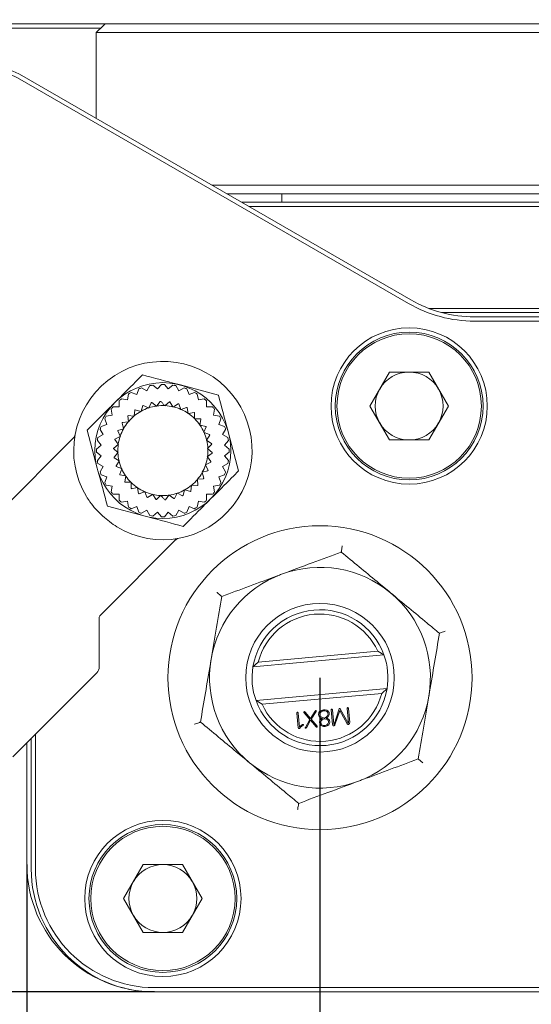
# Model space of a CAD drawing. Units: millimetres. Extents: x 0 to 709, y -1 to 558.
# Drawn here: x 52 to 67, y 127 to 156 of the extents above; entities that cross this region are included whole.
import ezdxf

# ---------------------------------------------------------------- set-up
doc = ezdxf.new("R2010")
doc.units = ezdxf.units.MM
doc.layers.add('图框', color=179, linetype='Continuous')
doc.styles.add('SLDTEXTSTYLE1', font='TXT', dxfattribs={"width": 0.7})
doc.dimstyles.new('SLDDIMSTYLE0', dxfattribs={"dimtxt": 4, "dimasz": 3, "dimexe": 0, "dimexo": 0.0625, "dimgap": 1, "dimtad": 2, "dimlfac": 2, "dimrnd": 1e-09, "dimzin": 12, "dimdsep": 46, "dimtxsty": 'SLDTEXTSTYLE1', "dimsah": 1, "dimcen": 0.09, "dimadec": 0, "dimazin": 3, "dimtfac": 1, "dimtofl": 0, "dimtmove": 0, "dimatfit": 3, "dimfxl": 0, "dimfrac": 2, "dimtolj": 1, "dimtzin": 12, "dimarcsym": 0})
doc.dimstyles.new('SLDDIMSTYLE2', dxfattribs={"dimtxt": 4, "dimasz": 3, "dimexe": 0, "dimexo": 0.0625, "dimgap": 1, "dimtad": 2, "dimlfac": 2, "dimrnd": 1e-09, "dimzin": 12, "dimdsep": 46, "dimtxsty": 'SLDTEXTSTYLE1', "dimsah": 1, "dimcen": 0.09, "dimadec": 0, "dimazin": 3, "dimtfac": 1, "dimtmove": 0, "dimatfit": 0, "dimfxl": 0, "dimfrac": 2, "dimtolj": 1, "dimtzin": 12, "dimarcsym": 0})

# ---------------------------------------------------------------- blocks, each defined once
blk = doc.blocks.new('_D_5')
at = {"layer": '图框'}
for p, q in [((48.482, 150.519), (48.482, 211.818)), ((90.482, 150.519), (90.482, 211.818)), ((48.482, 208.818), (90.482, 208.818))]:
    blk.add_line(p, q, dxfattribs=at)
for points in [[(48.482, 208.818), (51.482, 208.31), (51.482, 209.326)], [(90.482, 208.818), (87.482, 209.326), (87.482, 208.31)]]:
    blk.add_solid(points, dxfattribs=at)
at = {"layer": '图框', "insert": (66.871, 213.974), "char_height": 4, "attachment_point": 1, "style": 'SLDTEXTSTYLE1'}
blk.add_mtext('84', dxfattribs=at)
blk = doc.blocks.new('_D_6')
at = {"layer": '图框'}
for p, q in [((43.982, 153.519), (43.982, 218.467)), ((94.982, 153.519), (94.982, 218.467)), ((43.982, 215.467), (94.982, 215.467))]:
    blk.add_line(p, q, dxfattribs=at)
for points in [[(43.982, 215.467), (46.982, 214.959), (46.982, 215.975)], [(94.982, 215.467), (91.982, 215.975), (91.982, 214.959)]]:
    blk.add_solid(points, dxfattribs=at)
at = {"layer": '图框', "insert": (66.041, 220.623), "char_height": 4, "attachment_point": 1, "style": 'SLDTEXTSTYLE1'}
blk.add_mtext('102', dxfattribs=at)
blk = doc.blocks.new('_D_7')
at = {"layer": '图框'}
for p, q in [((60.607, 137.081), (60.607, 118.142)), ((78.357, 137.081), (78.357, 118.142)), ((60.607, 121.142), (55.607, 121.142)), ((60.607, 121.142), (78.357, 121.142)), ((78.357, 121.142), (83.357, 121.142))]:
    blk.add_line(p, q, dxfattribs=at)
for points in [[(60.607, 121.142), (57.607, 121.65), (57.607, 120.634)], [(78.357, 121.142), (81.357, 120.634), (81.357, 121.65)]]:
    blk.add_solid(points, dxfattribs=at)
at = {"layer": '图框', "insert": (64.93, 126.299), "char_height": 4, "attachment_point": 1, "style": 'SLDTEXTSTYLE1'}
blk.add_mtext('35.5', dxfattribs=at)
blk = doc.blocks.new('_D_8')
at = {"layer": '图框'}
for p, q in [((51.982, 131.581), (51.982, 112.42)), ((86.982, 131.581), (86.982, 112.42)), ((51.982, 115.42), (86.982, 115.42))]:
    blk.add_line(p, q, dxfattribs=at)
for points in [[(51.982, 115.42), (54.982, 114.912), (54.982, 115.928)], [(86.982, 115.42), (83.982, 115.928), (83.982, 114.912)]]:
    blk.add_solid(points, dxfattribs=at)
at = {"layer": '图框', "insert": (66.999, 120.576), "char_height": 4, "attachment_point": 1, "style": 'SLDTEXTSTYLE1'}
blk.add_mtext('70', dxfattribs=at)
blk = doc.blocks.new('_D_9')
at = {"layer": '图框'}
for p, q in [((45.482, 155.019), (30.732, 155.019)), ((33.732, 127.831), (33.732, 155.019)), ((55.732, 127.831), (30.732, 127.831))]:
    blk.add_line(p, q, dxfattribs=at)
for points in [[(33.732, 155.019), (33.224, 152.019), (34.24, 152.019)], [(33.732, 127.831), (34.24, 130.831), (33.224, 130.831)]]:
    blk.add_solid(points, dxfattribs=at)
at = {"layer": '图框', "insert": (28.576, 135.561), "char_height": 4, "attachment_point": 1, "rotation": 90, "style": 'SLDTEXTSTYLE1'}
blk.add_mtext('54.38', dxfattribs=at)
blk = doc.blocks.new('_D_10')
at = {"layer": '图框'}
for p, q in [((48.482, 150.519), (38.347, 150.519)), ((41.347, 127.831), (41.347, 150.519)), ((55.732, 127.831), (38.347, 127.831))]:
    blk.add_line(p, q, dxfattribs=at)
for points in [[(41.347, 150.519), (40.839, 147.519), (41.855, 147.519)], [(41.347, 127.831), (41.855, 130.831), (40.839, 130.831)]]:
    blk.add_solid(points, dxfattribs=at)
at = {"layer": '图框', "insert": (36.191, 133.311), "char_height": 4, "attachment_point": 1, "rotation": 90, "style": 'SLDTEXTSTYLE1'}
blk.add_mtext('45.38', dxfattribs=at)

msp = doc.modelspace()

# ---------------------------------------------------------------- linework, layer by layer
at = {"color": 7, "linetype": 'Continuous', "lineweight": 15}
for p, q in [((46.60387, 156.33106), (51.97523, 156.33106)), ((56.40097, 156.33106), (51.97523, 156.33106)), ((87.98245, 156.33106), (56.40097, 156.33106)), ((52.86221, 156.20606), (46.58602, 156.20606)), ((53.85372, 156.20606), (52.86221, 156.20606)), ((54.15227, 156.20606), (53.85372, 156.20606)), ((54.0208, 156.08106), (54.0208, 153.55304)), ((85.73245, 156.08106), (54.0208, 156.08106)), ((51.83052, 154.8176), (63.27788, 148.20846)), ((63.21538, 148.10021), (51.76802, 154.70935)), ((57.43637, 151.58106), (81.52852, 151.58106)), ((81.1234, 151.33106), (57.86938, 151.33106)), ((58.3024, 151.08106), (80.6625, 151.08106)), ((59.48245, 151.33106), (59.48245, 151.08106)), ((80.44599, 150.95606), (58.5189, 150.95606)), ((63.80658, 147.95606), (75.15831, 147.95606)), ((64.19273, 147.83106), (74.77216, 147.83106)), ((65.15288, 147.70606), (73.81201, 147.70606)), ((73.81201, 147.58106), (65.15288, 147.58106)), ((62.07774, 145.08106), (62.65509, 146.08106)), ((62.65509, 146.08106), (63.8098, 146.08106)), ((63.8098, 146.08106), (64.38715, 145.08106)), ((55.21286, 145.41894), (55.27332, 145.58505)), ((55.35805, 145.61589), (55.51114, 145.5275)), ((55.51114, 145.5275), (55.59953, 145.68059)), ((55.68832, 145.69625), (55.82374, 145.58262)), ((55.82374, 145.58262), (55.93737, 145.71804)), ((56.02752, 145.71804), (56.14115, 145.58262)), ((56.14115, 145.58262), (56.27657, 145.69625)), ((56.36536, 145.68059), (56.45375, 145.5275)), ((56.45375, 145.5275), (56.60684, 145.61589)), ((57.61544, 145.40155), (56.50008, 145.70041)), ((56.69157, 145.58505), (56.75203, 145.41894)), ((54.76388, 145.29092), (54.93797, 145.26023)), ((54.93797, 145.26023), (54.96867, 145.43432)), ((55.04675, 145.4794), (55.21286, 145.41894)), ((56.75203, 145.41894), (56.91814, 145.4794)), ((56.99622, 145.43432), (57.02692, 145.26023)), ((57.02692, 145.26023), (57.20101, 145.29092)), ((54.49078, 144.81304), (54.46008, 144.98713)), ((54.51803, 145.05619), (54.69481, 145.05619)), ((54.69481, 145.05619), (54.69481, 145.23297)), ((55.14012, 144.79136), (55.15573, 144.9598)), ((55.17029, 144.96977), (55.33299, 144.92348)), ((55.34241, 144.92872), (55.3887, 145.09142)), ((55.40484, 145.09855), (55.55627, 145.02315)), ((55.55627, 145.02315), (55.56309, 145.01975)), ((55.56309, 145.01975), (55.56648, 145.02657)), ((55.56648, 145.02657), (55.64188, 145.178)), ((55.65906, 145.18204), (55.79405, 145.0801)), ((55.79405, 145.0801), (55.80013, 145.07551)), ((55.80013, 145.07551), (55.80472, 145.08159)), ((55.80472, 145.08159), (55.90667, 145.21658)), ((56.03826, 145.09238), (56.04339, 145.08675)), ((56.04339, 145.08675), (56.04902, 145.09189)), ((56.04902, 145.09189), (56.17403, 145.20585)), ((56.19151, 145.20341), (56.28056, 145.05959)), ((56.28056, 145.05959), (56.28457, 145.05311)), ((56.28457, 145.05311), (56.29105, 145.05712)), ((56.29105, 145.05712), (56.43487, 145.14617)), ((56.4516, 145.14056), (56.51271, 144.98283)), ((56.51271, 144.98283), (56.51546, 144.97572)), ((56.51546, 144.97572), (56.52256, 144.97848)), ((56.52256, 144.97848), (56.6803, 145.03958)), ((56.69572, 145.031), (56.7268, 144.86472)), ((57.27008, 145.23297), (57.27008, 145.05619)), ((57.27008, 145.05619), (57.44686, 145.05619)), ((57.50481, 144.98713), (57.47411, 144.81304)), ((62.65509, 144.08106), (62.07774, 145.08106)), ((64.38715, 145.08106), (63.8098, 144.08106)), ((54.33207, 144.53814), (54.27161, 144.70426)), ((54.31669, 144.78234), (54.49078, 144.81304)), ((54.96653, 144.61917), (54.95092, 144.78761)), ((54.9634, 144.80009), (55.13184, 144.78448)), ((55.13184, 144.78448), (55.13942, 144.78377)), ((55.13942, 144.78377), (55.14012, 144.79136)), ((55.33299, 144.92348), (55.34032, 144.92139)), ((55.34032, 144.92139), (55.34241, 144.92872)), ((56.7268, 144.86472), (56.7282, 144.85723)), ((56.7282, 144.85723), (56.73569, 144.85863)), ((56.73569, 144.85863), (56.90197, 144.88971)), ((56.91554, 144.87844), (56.91554, 144.70928)), ((56.91554, 144.70928), (56.91554, 144.70166)), ((56.91554, 144.70166), (56.92316, 144.70166)), ((56.92316, 144.70166), (57.09232, 144.70166)), ((57.1036, 144.68808), (57.07251, 144.5218)), ((57.47411, 144.81304), (57.6482, 144.78234)), ((57.69328, 144.70426), (57.63282, 144.53814)), ((54.2235, 144.23987), (54.13512, 144.39296)), ((54.16595, 144.47768), (54.33207, 144.53814)), ((54.65958, 144.36231), (54.82228, 144.4086)), ((54.82753, 144.41801), (54.78123, 144.58071)), ((54.79121, 144.59527), (54.95964, 144.61088)), ((54.82228, 144.4086), (54.82961, 144.41068)), ((54.82961, 144.41068), (54.82753, 144.41801)), ((54.95964, 144.61088), (54.96723, 144.61158)), ((54.96723, 144.61158), (54.96653, 144.61917)), ((57.07251, 144.5218), (57.07111, 144.51432)), ((57.07111, 144.51432), (57.0786, 144.51292)), ((57.0786, 144.51292), (57.24488, 144.48183)), ((57.25347, 144.46641), (57.19236, 144.30868)), ((57.63282, 144.53814), (57.79894, 144.47768)), ((57.82977, 144.39296), (57.74139, 144.23987)), ((53.35899, 144.15031), (51.14002, 141.93134)), ((53.75173, 144.36628), (54.05059, 143.25092)), ((54.07041, 144.15148), (54.2235, 144.23987)), ((54.67091, 143.95695), (54.56897, 144.09194)), ((54.57301, 144.10912), (54.72443, 144.18452)), ((54.72785, 144.19474), (54.65245, 144.34616)), ((54.72443, 144.18452), (54.73125, 144.18792)), ((54.73125, 144.18792), (54.72785, 144.19474)), ((57.19236, 144.30868), (57.18961, 144.30158)), ((57.18961, 144.30158), (57.19671, 144.29882)), ((57.19671, 144.29882), (57.35445, 144.23772)), ((57.36006, 144.22098), (57.27101, 144.07716)), ((57.74139, 144.23987), (57.89448, 144.15148)), ((58.21316, 143.17084), (57.9143, 144.2862)), ((54.03297, 143.81364), (54.16839, 143.92727)), ((54.16839, 143.92727), (54.05476, 144.06269)), ((54.65862, 143.71275), (54.53361, 143.82671)), ((54.53443, 143.84434), (54.66942, 143.94628)), ((54.66942, 143.94628), (54.6755, 143.95087)), ((54.6755, 143.95087), (54.67091, 143.95695)), ((57.27101, 144.07716), (57.267, 144.07068)), ((57.267, 144.07068), (57.27347, 144.06667)), ((57.27347, 144.06667), (57.41729, 143.97762)), ((57.30577, 143.83513), (57.30064, 143.8295)), ((57.30064, 143.8295), (57.30627, 143.82437)), ((57.41973, 143.96014), (57.30577, 143.83513)), ((57.30627, 143.82437), (57.43128, 143.71041)), ((57.91014, 144.06269), (57.79651, 143.92727)), ((57.79651, 143.92727), (57.93192, 143.81364)), ((63.8098, 144.08106), (62.65509, 144.08106)), ((54.16839, 143.60985), (54.03297, 143.72348)), ((54.05476, 143.47443), (54.16839, 143.60985)), ((54.54516, 143.57698), (54.65912, 143.70199)), ((54.69142, 143.47045), (54.5476, 143.5595)), ((54.66425, 143.70762), (54.65862, 143.71275)), ((54.65912, 143.70199), (54.66425, 143.70762)), ((57.29547, 143.59084), (57.28939, 143.58625)), ((57.28939, 143.58625), (57.29398, 143.58017)), ((57.29398, 143.58017), (57.39592, 143.44518)), ((57.43046, 143.69278), (57.29547, 143.59084)), ((57.93192, 143.72348), (57.79651, 143.60985)), ((57.79651, 143.60985), (57.91014, 143.47443)), ((54.2235, 143.29725), (54.07041, 143.38564)), ((54.13512, 143.14416), (54.2235, 143.29725)), ((54.60483, 143.31614), (54.69388, 143.45996)), ((54.76818, 143.2383), (54.61044, 143.2994)), ((54.69789, 143.46644), (54.69142, 143.47045)), ((54.69388, 143.45996), (54.69789, 143.46644)), ((54.71142, 143.07071), (54.77253, 143.22844)), ((54.77528, 143.23555), (54.76818, 143.2383)), ((54.77253, 143.22844), (54.77528, 143.23555)), ((57.24046, 143.3526), (57.23364, 143.3492)), ((57.23364, 143.3492), (57.23704, 143.34238)), ((57.23704, 143.34238), (57.31244, 143.19096)), ((57.39188, 143.428), (57.24046, 143.3526)), ((57.89448, 143.38564), (57.74139, 143.29725)), ((57.74139, 143.29725), (57.82977, 143.14416)), ((54.33207, 142.99898), (54.16595, 143.05944)), ((54.27161, 142.83286), (54.33207, 142.99898)), ((54.88629, 143.0242), (54.72001, 143.05529)), ((54.86129, 142.84904), (54.89238, 143.01532)), ((54.89378, 143.02281), (54.88629, 143.0242)), ((54.89238, 143.01532), (54.89378, 143.02281)), ((57.17368, 142.94185), (57.00525, 142.92624)), ((57.14261, 143.12852), (57.13528, 143.12644)), ((57.13528, 143.12644), (57.13736, 143.11911)), ((57.13736, 143.11911), (57.18366, 142.95641)), ((57.30531, 143.17481), (57.14261, 143.12852)), ((57.79894, 143.05944), (57.63282, 142.99898)), ((57.63282, 142.99898), (57.69328, 142.83286)), ((54.49078, 142.72408), (54.31669, 142.75478)), ((54.46008, 142.54999), (54.49078, 142.72408)), ((55.04173, 142.83546), (54.87257, 142.83546)), ((55.04935, 142.83546), (55.04173, 142.83546)), ((55.04935, 142.82784), (55.04935, 142.83546)), ((55.04935, 142.65868), (55.04935, 142.82784)), ((55.2292, 142.67849), (55.06292, 142.64741)), ((55.23669, 142.67989), (55.2292, 142.67849)), ((55.23809, 142.6724), (55.23669, 142.67989)), ((55.26917, 142.50613), (55.23809, 142.6724)), ((56.82477, 142.74576), (56.80916, 142.57732)), ((56.82547, 142.75335), (56.82477, 142.74576)), ((56.83305, 142.75264), (56.82547, 142.75335)), ((57.00149, 142.73703), (56.83305, 142.75264)), ((57.00525, 142.92624), (56.99766, 142.92554)), ((56.99766, 142.92554), (56.99836, 142.91795)), ((56.99836, 142.91795), (57.01397, 142.74951)), ((57.6482, 142.75478), (57.47411, 142.72408)), ((57.47411, 142.72408), (57.50481, 142.54999)), ((54.69481, 142.48093), (54.51803, 142.48093)), ((54.69481, 142.30415), (54.69481, 142.48093)), ((55.44233, 142.55864), (55.28459, 142.49754)), ((55.44943, 142.5614), (55.44233, 142.55864)), ((55.45218, 142.55429), (55.44943, 142.5614)), ((55.51329, 142.39656), (55.45218, 142.55429)), ((55.67384, 142.48), (55.53002, 142.39095)), ((55.68032, 142.48401), (55.67384, 142.48)), ((55.68433, 142.47753), (55.68032, 142.48401)), ((55.77338, 142.33371), (55.68433, 142.47753)), ((55.91587, 142.44523), (55.79086, 142.33127)), ((55.9215, 142.45037), (55.91587, 142.44523)), ((55.92663, 142.44474), (55.9215, 142.45037)), ((56.16017, 142.45553), (56.05822, 142.32054)), ((56.16476, 142.46161), (56.16017, 142.45553)), ((56.17084, 142.45702), (56.16476, 142.46161)), ((56.30583, 142.35508), (56.17084, 142.45702)), ((56.39841, 142.51055), (56.32301, 142.35912)), ((56.4018, 142.51737), (56.39841, 142.51055)), ((56.40862, 142.51397), (56.4018, 142.51737)), ((56.56005, 142.43857), (56.40862, 142.51397)), ((56.62248, 142.6084), (56.57619, 142.4457)), ((56.62457, 142.61573), (56.62248, 142.6084)), ((56.6319, 142.61364), (56.62457, 142.61573)), ((56.7946, 142.56735), (56.6319, 142.61364)), ((57.44686, 142.48093), (57.27008, 142.48093)), ((57.27008, 142.48093), (57.27008, 142.30415)), ((54.34945, 142.13557), (55.46481, 141.83671)), ((54.93797, 142.27689), (54.76388, 142.2462)), ((54.96867, 142.1028), (54.93797, 142.27689)), ((55.21286, 142.11818), (55.04675, 142.05772)), ((55.27332, 141.95207), (55.21286, 142.11818)), ((56.75203, 142.11818), (56.69157, 141.95207)), ((56.91814, 142.05772), (56.75203, 142.11818)), ((57.02692, 142.27689), (56.99622, 142.1028)), ((57.20101, 142.2462), (57.02692, 142.27689)), ((55.51114, 142.00962), (55.35805, 141.92123)), ((55.59953, 141.85653), (55.51114, 142.00962)), ((55.82374, 141.9545), (55.68832, 141.84087)), ((55.93737, 141.81908), (55.82374, 141.9545)), ((56.14115, 141.9545), (56.02752, 141.81908)), ((56.27657, 141.84087), (56.14115, 141.9545)), ((56.45375, 142.00962), (56.36536, 141.85653)), ((56.60684, 141.92123), (56.45375, 142.00962)), ((54.14522, 138.92614), (56.365, 141.14591)), ((56.3708, 141.17245), (56.31125, 141.16488)), ((54.10861, 137.40209), (54.10861, 138.83775)), ((62.49037, 137.75529), (58.63347, 137.40268)), ((58.79012, 137.54252), (62.31097, 137.86441)), ((62.31097, 137.86441), (62.49037, 137.75529)), ((58.63347, 137.40268), (58.79012, 137.54252)), ((51.56303, 134.75295), (54.03539, 137.22531)), ((58.72452, 136.40683), (62.58142, 136.75944)), ((62.42477, 136.6196), (58.90392, 136.29771)), ((62.58142, 136.75944), (62.42477, 136.6196)), ((58.90392, 136.29771), (58.72452, 136.40683)), ((59.92971, 136.03605), (59.96876, 135.60887)), ((60.00311, 135.6253), (59.96526, 136.0393)), ((60.14119, 136.04741), (60.30903, 135.85535)), ((60.32759, 135.88502), (60.16711, 136.06977)), ((60.46234, 136.09804), (60.32759, 135.88502)), ((60.34858, 135.85897), (60.49406, 136.08499)), ((60.93736, 136.13084), (60.97678, 135.69974)), ((61.01158, 135.71218), (60.97325, 136.13146)), ((61.16833, 136.16397), (61.01998, 135.70763)), ((61.04882, 135.69697), (61.18825, 136.12058)), ((61.18825, 136.12058), (61.40805, 135.72322)), ((61.43261, 135.74536), (61.20573, 136.16207)), ((61.40938, 136.17399), (61.44795, 135.75208)), ((61.48175, 135.76048), (61.44366, 136.17712)), ((60.30903, 135.85535), (60.17645, 135.6186)), ((60.2093, 135.60831), (60.33129, 135.82952)), ((60.33129, 135.82952), (60.49549, 135.63309)), ((60.52017, 135.65396), (60.34858, 135.85897)), ((52.23245, 135.42237), (52.23245, 131.45606)), ((51.98245, 131.58106), (51.98245, 135.17237)), ((52.10745, 131.45606), (52.10745, 135.29737)), ((54.82774, 130.58106), (55.40509, 131.58106)), ((55.40509, 131.58106), (56.5598, 131.58106)), ((56.5598, 131.58106), (57.13715, 130.58106)), ((55.40509, 129.58106), (54.82774, 130.58106)), ((57.13715, 130.58106), (56.5598, 129.58106)), ((56.5598, 129.58106), (55.40509, 129.58106)), ((55.73245, 127.95606), (83.23245, 127.95606)), ((83.23245, 127.83106), (55.73245, 127.83106))]:
    msp.add_line(p, q, dxfattribs=at)
for centre, radius in [((63.23245, 145.08106), 2.3), ((63.23245, 145.08106), 2.175), ((63.23245, 145.08106), 2.125), ((55.98245, 143.76856), 2), ((60.60745, 137.08106), 4.475), ((60.60745, 137.08106), 2.1875), ((55.98245, 130.58106), 2.3), ((55.98245, 130.58106), 2.175), ((55.98245, 130.58106), 2.125)]:
    msp.add_circle(centre, radius, dxfattribs=at)
for centre, radius, start, end in [((51.08052, 153.51856), 1.5, 60, 90), ((51.08052, 153.51856), 1.375, 60, 90), ((65.15288, 151.45606), 3.75, 240, 270), ((65.15288, 151.45606), 3.875, 240, 270), ((55.98245, 143.76856), 2.625, 238.957912, 211.042088), ((63.23245, 145.08106), 1, 90, 150), ((63.23245, 145.08106), 1, 30, 90), ((55.98245, 143.76856), 1.95, 108.675326, 111.324674), ((55.98245, 143.76856), 1.95, 98.675326, 101.324674), ((55.98245, 143.76856), 1.95, 88.675326, 91.324674), ((55.98245, 143.76856), 1.95, 78.675326, 81.324674), ((55.98245, 143.76856), 1.95, 68.675326, 71.324674), ((63.23245, 145.08106), 1, 150, 210), ((63.23245, 145.08106), 1, 330, 30), ((55.98245, 143.76856), 1.95, 128.675326, 131.324674), ((55.98245, 143.76856), 1.95, 118.675326, 121.324674), ((55.98245, 143.76856), 1.95, 58.675326, 61.324674), ((55.98245, 143.76856), 1.95, 48.675326, 51.324674), ((55.98245, 143.76856), 1.95, 138.675326, 141.324674), ((55.98245, 143.76856), 1.45, 124.063077, 124.760453), ((55.98245, 143.76856), 1.325, 108.762359, 118.8847), ((55.98245, 143.76856), 1.45, 113.474841, 114.172217), ((55.98245, 143.76856), 1.325, 98.174123, 108.296465), ((55.98245, 143.76856), 1.45, 102.886606, 103.583982), ((55.98245, 143.76856), 1.325, 87.585888, 97.708229), ((55.98245, 143.76856), 1.45, 92.298371, 92.995747), ((55.98245, 143.76856), 1.325, 76.997653, 87.119994), ((55.98245, 143.76856), 1.45, 81.710136, 82.407511), ((55.98245, 143.76856), 1.325, 66.409418, 76.531759), ((55.98245, 143.76856), 1.45, 71.1219, 71.819276), ((55.98245, 143.76856), 1.325, 55.821182, 65.943524), ((55.98245, 143.76856), 1.45, 60.533665, 61.231041), ((55.98245, 143.76856), 1.95, 38.675326, 41.324674), ((55.98245, 143.76856), 1.95, 148.675326, 151.324674), ((55.98245, 143.76856), 1.45, 134.651312, 135.348688), ((55.98245, 143.76856), 1.325, 129.938829, 140.061171), ((55.98245, 143.76856), 1.325, 119.350594, 129.472935), ((55.98245, 143.76856), 1.325, 45.232947, 55.355288), ((55.98245, 143.76856), 1.45, 49.94543, 50.642806), ((55.98245, 143.76856), 1.325, 34.644712, 44.767053), ((55.98245, 143.76856), 1.45, 39.357194, 40.05457), ((55.98245, 143.76856), 1.95, 28.675326, 31.324674), ((55.98245, 143.76856), 1.95, 158.675326, 161.324674), ((55.98245, 143.76856), 1.325, 151.1153, 161.237641), ((55.98245, 143.76856), 1.45, 145.239547, 145.936923), ((55.98245, 143.76856), 1.325, 140.527065, 150.649406), ((55.98245, 143.76856), 1.325, 24.056476, 34.178818), ((55.98245, 143.76856), 1.45, 28.768959, 29.466335), ((55.98245, 143.76856), 1.95, 18.675326, 21.324674), ((63.23245, 145.08106), 1, 210, 270), ((63.23245, 145.08106), 1, 270, 330), ((55.98245, 143.76856), 1.95, 168.675326, 171.324674), ((55.98245, 143.76856), 1.45, 166.416018, 167.113394), ((55.98245, 143.76856), 1.45, 155.827783, 156.525159), ((55.98245, 143.76856), 1.325, 161.703535, 171.825877), ((55.98245, 143.76856), 1.325, 13.468241, 23.590582), ((55.98245, 143.76856), 1.45, 18.180724, 18.8781), ((55.98245, 143.76856), 1.95, 8.675326, 11.324674), ((55.98245, 143.76856), 1.95, 178.675326, 181.324674), ((55.98245, 143.76856), 1.45, 177.004253, 177.701629), ((55.98245, 143.76856), 1.325, 172.291771, 182.414112), ((55.98245, 143.76856), 1.325, 2.880006, 13.002347), ((55.98245, 143.76856), 1.325, 352.291771, 2.414112), ((55.98245, 143.76856), 1.45, 7.592489, 8.289864), ((55.98245, 143.76856), 1.95, 358.675326, 1.324674), ((55.98245, 143.76856), 1.45, 187.592489, 188.289864), ((55.98245, 143.76856), 1.325, 182.880006, 193.002347), ((55.98245, 143.76856), 1.325, 341.703535, 351.825877), ((55.98245, 143.76856), 1.45, 357.004253, 357.701629), ((55.98245, 143.76856), 1.95, 188.675326, 191.324674), ((55.98245, 143.76856), 1.45, 198.180724, 198.8781), ((55.98245, 143.76856), 1.325, 193.468241, 203.590582), ((55.98245, 143.76856), 1.325, 204.056476, 214.178818), ((55.98245, 143.76856), 1.325, 331.1153, 341.237641), ((55.98245, 143.76856), 1.45, 346.416018, 347.113394), ((55.98245, 143.76856), 1.95, 348.675326, 351.324674), ((55.98245, 143.76856), 1.95, 198.675326, 201.324674), ((55.98245, 143.76856), 1.45, 208.768959, 209.466335), ((55.98245, 143.76856), 1.325, 214.644712, 224.767053), ((55.98245, 143.76856), 1.325, 320.527065, 330.649406), ((55.98245, 143.76856), 1.45, 325.239547, 325.936923), ((55.98245, 143.76856), 1.45, 335.827783, 336.525159), ((55.98245, 143.76856), 1.95, 338.675326, 341.324674), ((55.98245, 143.76856), 1.95, 208.675326, 211.324674), ((55.98245, 143.76856), 1.45, 219.357194, 220.05457), ((55.98245, 143.76856), 1.325, 225.232947, 235.355288), ((55.98245, 143.76856), 1.45, 229.94543, 230.642806), ((55.98245, 143.76856), 1.325, 235.821182, 245.943524), ((55.98245, 143.76856), 1.325, 299.350594, 309.472935), ((55.98245, 143.76856), 1.325, 309.938829, 320.061171), ((55.98245, 143.76856), 1.45, 314.651312, 315.348688), ((55.98245, 143.76856), 1.95, 328.675326, 331.324674), ((55.98245, 143.76856), 1.95, 218.675326, 221.324674), ((55.98245, 143.76856), 1.45, 240.533665, 241.231041), ((55.98245, 143.76856), 1.325, 246.409418, 256.531759), ((55.98245, 143.76856), 1.45, 251.1219, 251.819276), ((55.98245, 143.76856), 1.325, 256.997653, 267.119994), ((55.98245, 143.76856), 1.325, 267.585888, 277.708229), ((55.98245, 143.76856), 1.325, 278.174123, 288.296465), ((55.98245, 143.76856), 1.45, 282.886606, 283.583982), ((55.98245, 143.76856), 1.325, 288.762359, 298.8847), ((55.98245, 143.76856), 1.45, 293.474841, 294.172217), ((55.98245, 143.76856), 1.45, 304.063077, 304.760453), ((55.98245, 143.76856), 1.95, 318.675326, 321.324674), ((55.98245, 143.76856), 1.95, 228.675326, 231.324674), ((55.98245, 143.76856), 1.95, 238.675326, 241.324674), ((55.98245, 143.76856), 1.45, 261.710136, 262.407511), ((55.98245, 143.76856), 1.45, 272.298371, 272.995747), ((55.98245, 143.76856), 1.95, 298.675326, 301.324674), ((55.98245, 143.76856), 1.95, 308.675326, 311.324674), ((55.98245, 143.76856), 1.95, 248.675326, 251.324674), ((55.98245, 143.76856), 1.95, 258.675326, 261.324674), ((55.98245, 143.76856), 1.95, 268.675326, 271.324674), ((55.98245, 143.76856), 1.95, 278.675326, 281.324674), ((55.98245, 143.76856), 1.95, 288.675326, 291.324674), ((60.60745, 137.08106), 3.25, 50.384901, 110.384901), ((60.60745, 137.08106), 3.25, 110.384901, 170.384901), ((60.60745, 137.08106), 3.25, 350.384901, 50.384901), ((54.23361, 138.83775), 0.125, 135, 180), ((60.60745, 137.08106), 2, 19.701154, 170.746129), ((60.60745, 137.08106), 1.875, 24.694862, 165.752421), ((60.60745, 137.08106), 2, 350.746129, 19.701154), ((60.60745, 137.08106), 3.25, 170.384901, 230.384901), ((53.85861, 137.40209), 0.25, 315, 0), ((60.60745, 137.08106), 2, 170.746129, 199.701154), ((60.60745, 137.08106), 2, 199.701154, 350.746129), ((60.60745, 137.08106), 1.875, 204.694862, 345.752421), ((60.60745, 137.08106), 3.25, 290.384901, 350.384901), ((60.60745, 137.08106), 3.25, 230.384901, 290.384901), ((55.73245, 131.58106), 3.75, 180, 270), ((55.73245, 131.45606), 3.625, 180, 270), ((55.73245, 131.45606), 3.5, 180, 270), ((55.98245, 130.58106), 1, 90, 150), ((55.98245, 130.58106), 1, 30, 90), ((55.98245, 130.58106), 1, 150, 210), ((55.98245, 130.58106), 1, 330, 30), ((55.98245, 130.58106), 1, 210, 270), ((55.98245, 130.58106), 1, 270, 330)]:
    msp.add_arc(centre, radius, start, end, dxfattribs=at)
for points, knots in [([(54.0208, 156.08106), (54.02998, 156.0898), (54.1176, 156.17317), (54.20528, 156.25648), (54.28376, 156.33106)], [0, 0, 0, 0, 0.10481513, 1, 1, 1, 1]), ([(55.38473, 145.99927), (55.31618, 145.93072), (55.05004, 145.66458), (54.77353, 145.38807), (54.56823, 145.18277)], [0, 0, 0, 0, 0.25755126, 1, 1, 1, 1]), ([(56.50008, 145.70041), (56.47365, 145.7075), (56.09701, 145.80842), (55.72791, 145.90731), (55.38473, 145.99927)], [0, 0, 0, 0, 0.0701852, 1, 1, 1, 1]), ([(57.9143, 144.2862), (57.90721, 144.31263), (57.80629, 144.68928), (57.70739, 145.05837), (57.61544, 145.40155)], [0, 0, 0, 0, 0.0701852, 1, 1, 1, 1]), ([(54.56823, 145.18277), (54.49399, 145.10853), (54.21762, 144.83216), (53.94853, 144.56308), (53.75173, 144.36628)], [0, 0, 0, 0, 0.26863397, 1, 1, 1, 1]), ([(55.9243, 145.21739), (55.9431, 145.19677), (55.98071, 145.15551), (56.01907, 145.11343), (56.03826, 145.09238)], [0, 0, 0, 0, 0.49992432, 1, 1, 1, 1]), ([(53.39519, 144.21232), (53.39547, 144.21402), (53.39612, 144.2179), (53.39605, 144.21752), (53.39616, 144.2178), (53.39531, 144.21383), (53.39446, 144.21024), (53.39143, 144.19918), (53.38272, 144.17929), (53.37113, 144.16038), (53.3605, 144.15252), (53.35877, 144.15124)], [0, 0, 0, 0, 0.18463889, 0.41890547, 0.56477701, 0.59385106, 0.61886759, 0.65349918, 0.78753317, 0.96540068, 1, 1, 1, 1]), ([(53.38708, 144.16051), (53.38748, 144.16381), (53.3884, 144.1713), (53.38891, 144.174), (53.38919, 144.17551)], [0, 0, 0, 0, 0.440972115, 1, 1, 1, 1]), ([(53.38919, 144.17551), (53.3913, 144.18861), (53.39453, 144.20874), (53.39589, 144.21606), (53.39644, 144.21941), (53.39657, 144.2202)], [0, 0, 0, 0, 0.587566888, 0.902503078, 1, 1, 1, 1]), ([(53.38928, 144.1755), (53.38974, 144.17862), (53.39365, 144.20529), (53.39731, 144.2237), (53.39587, 144.21585), (53.39523, 144.21231)], [0, 0, 0, 0, 0.067836057, 0.57945359, 1, 1, 1, 1]), ([(54.05059, 143.25092), (54.05768, 143.22449), (54.1586, 142.84785), (54.2575, 142.47875), (54.34945, 142.13557)], [0, 0, 0, 0, 0.0701852, 1, 1, 1, 1]), ([(57.39666, 142.35435), (57.60195, 142.55964), (57.87846, 142.83615), (58.14461, 143.1023), (58.21316, 143.17084)], [0, 0, 0, 0, 0.74244865, 1, 1, 1, 1]), ([(53.73337, 142.41493), (53.76681, 142.36338), (53.90009, 142.15783), (54.1918, 141.83394), (54.48548, 141.62263), (54.62882, 141.51949)], [0, 0, 0, 0, 0.14631791, 0.58332582, 1, 1, 1, 1]), ([(56.0406, 142.31973), (56.02179, 142.34035), (55.98418, 142.38161), (55.94582, 142.42369), (55.92663, 142.44474)], [0, 0, 0, 0, 0.499924323, 1, 1, 1, 1]), ([(56.58016, 141.53785), (56.77696, 141.73465), (57.04605, 142.00373), (57.32242, 142.2801), (57.39666, 142.35435)], [0, 0, 0, 0, 0.73136639, 1, 1, 1, 1]), ([(55.46481, 141.83671), (55.49124, 141.82963), (55.86788, 141.7287), (56.23698, 141.62981), (56.58016, 141.53785)], [0, 0, 0, 0, 0.0701852, 1, 1, 1, 1]), ([(56.36541, 141.14552), (56.36988, 141.15012), (56.37943, 141.15993), (56.39607, 141.17004), (56.41107, 141.17672), (56.42147, 141.17991), (56.42648, 141.18115), (56.42845, 141.18159), (56.42989, 141.1819), (56.43121, 141.18216), (56.43206, 141.18232), (56.43202, 141.18228), (56.42664, 141.18139), (56.42432, 141.18101)], [0, 0, 0, 0, 0.097198185, 0.207118587, 0.292057456, 0.34839697, 0.369006447, 0.384143603, 0.402574015, 0.434512125, 0.51099037, 0.789273006, 1, 1, 1, 1]), ([(56.43622, 141.18305), (56.4362, 141.18305), (56.43525, 141.1829), (56.43417, 141.18271), (56.42829, 141.18176), (56.42922, 141.18132), (56.40828, 141.17833), (56.40723, 141.17818)], [0, 0, 0, 0, 0.00119218, 0.03853326, 0.15586472, 0.95794411, 1, 1, 1, 1]), ([(61.23427, 140.78112), (61.23479, 140.78423), (61.23585, 140.79045), (61.24353, 140.83577), (61.25344, 140.89428), (61.26131, 140.94078), (61.26472, 140.96088), (61.26484, 140.96157)], [0, 0, 0, 0, 0.2558216, 0.51046721, 0.79746159, 0.99302136, 1, 1, 1, 1]), ([(61.23427, 140.78112), (60.94862, 140.67497), (60.37208, 140.46073), (59.77609, 140.23926), (59.47539, 140.12753)], [0, 0, 0, 0, 0.49545796, 1, 1, 1, 1]), ([(62.67973, 139.58468), (62.5483, 139.69347), (62.05903, 140.09845), (61.58267, 140.49274), (61.23427, 140.78112)], [0, 0, 0, 0, 0.26863361, 1, 1, 1, 1]), ([(59.47539, 140.12753), (59.43371, 140.11204), (59.11799, 139.99472), (58.52271, 139.77351), (57.98688, 139.5744), (57.71651, 139.47393)], [0, 0, 0, 0, 0.07007691, 0.53077766, 1, 1, 1, 1]), ([(57.71651, 139.47393), (57.66561, 139.17348), (57.56288, 138.56706), (57.45668, 137.94019), (57.4031, 137.6239)], [0, 0, 0, 0, 0.49545796, 1, 1, 1, 1]), ([(57.57552, 139.59063), (57.57606, 139.59018), (57.59176, 139.57719), (57.6281, 139.54711), (57.67381, 139.50928), (57.70922, 139.47997), (57.71408, 139.47595), (57.71651, 139.47393)], [0, 0, 0, 0, 0.00697864, 0.20253841, 0.48953279, 0.7441784, 1, 1, 1, 1]), ([(64.1252, 138.38825), (64.00385, 138.48869), (63.53268, 138.87868), (63.04317, 139.28386), (62.67973, 139.58468)], [0, 0, 0, 0, 0.25755135, 1, 1, 1, 1]), ([(63.81179, 136.53822), (63.81922, 136.58206), (63.87547, 136.91414), (63.98155, 137.54027), (64.07702, 138.10387), (64.1252, 138.38825)], [0, 0, 0, 0, 0.07007691, 0.53077766, 1, 1, 1, 1]), ([(64.1252, 138.38825), (64.12816, 138.38935), (64.13408, 138.39154), (64.17716, 138.40756), (64.23278, 138.42822), (64.277, 138.44465), (64.2961, 138.45175), (64.29676, 138.452)], [0, 0, 0, 0, 0.2558216, 0.51046721, 0.79746159, 0.99302136, 1, 1, 1, 1]), ([(57.4031, 137.6239), (57.39567, 137.58006), (57.33942, 137.24798), (57.23335, 136.62185), (57.13787, 136.05826), (57.08969, 135.77387)], [0, 0, 0, 0, 0.07007691, 0.53077766, 1, 1, 1, 1]), ([(63.49838, 134.68819), (63.54928, 134.98864), (63.65201, 135.59506), (63.75821, 136.22193), (63.81179, 136.53822)], [0, 0, 0, 0, 0.495457963, 1, 1, 1, 1]), ([(59.96526, 136.0393), (59.96412, 136.04508), (59.96241, 136.05372), (59.95527, 136.06158), (59.94972, 136.06359), (59.94532, 136.06365), (59.94102, 136.06271), (59.93598, 136.05967), (59.93037, 136.0507), (59.92997, 136.04192), (59.92971, 136.03605)], [0, 0, 0, 0, 0.24993743, 0.37442708, 0.43730633, 0.50002072, 0.56267475, 0.62558837, 0.74996019, 1, 1, 1, 1]), ([(60.16711, 136.06977), (60.16275, 136.07382), (60.15622, 136.07988), (60.14595, 136.083), (60.14002, 136.0819), (60.13623, 136.07949), (60.1332, 136.07615), (60.13138, 136.07039), (60.13315, 136.05986), (60.13797, 136.0524), (60.14119, 136.04741)], [0, 0, 0, 0, 0.25008934, 0.37468797, 0.4374504, 0.50009334, 0.5628003, 0.62523496, 0.74976147, 1, 1, 1, 1]), ([(60.49406, 136.08499), (60.49655, 136.08998), (60.49999, 136.09684), (60.4982, 136.10549), (60.49568, 136.10873), (60.4928, 136.11085), (60.48901, 136.11243), (60.48293, 136.11334), (60.47237, 136.10975), (60.46635, 136.10273), (60.46234, 136.09804)], [0, 0, 0, 0, 0.24931954, 0.34292488, 0.3898272, 0.43716732, 0.50759324, 0.5782801, 0.71864243, 1, 1, 1, 1]), ([(60.71086, 136.13406), (60.68914, 136.13073), (60.64581, 136.12409), (60.59252, 136.08987), (60.56459, 136.03849), (60.56474, 136.00384), (60.56481, 135.98648)], [0, 0, 0, 0, 0.2807584, 0.56008534, 0.77956634, 1, 1, 1, 1]), ([(60.56481, 135.98648), (60.56878, 135.97152), (60.57673, 135.94159), (60.61658, 135.90082), (60.65407, 135.88774), (60.67699, 135.87974)], [0, 0, 0, 0, 0.279890899, 0.559840801, 1, 1, 1, 1]), ([(60.60149, 135.99249), (60.60266, 136.00922), (60.60499, 136.04266), (60.63804, 136.0778), (60.67504, 136.0987), (60.70069, 136.10294), (60.71351, 136.10505)], [0, 0, 0, 0, 0.2793355, 0.55841894, 0.77916651, 1, 1, 1, 1]), ([(60.7328, 135.8941), (60.70029, 135.90165), (60.65502, 135.91216), (60.61069, 135.95428), (60.60456, 135.97975), (60.60149, 135.99249)], [0, 0, 0, 0, 0.55993553, 0.7798443, 1, 1, 1, 1]), ([(60.88076, 136.02068), (60.87602, 136.04205), (60.86656, 136.08464), (60.80188, 136.13631), (60.74542, 136.13491), (60.71086, 136.13406)], [0, 0, 0, 0, 0.280742858, 0.559628425, 1, 1, 1, 1]), ([(60.71351, 136.10505), (60.73057, 136.1057), (60.7646, 136.10698), (60.81046, 136.08829), (60.83771, 136.05185), (60.84212, 136.02533), (60.84433, 136.01203)], [0, 0, 0, 0, 0.28075815, 0.56006522, 0.77939776, 1, 1, 1, 1]), ([(60.84433, 136.01203), (60.84243, 135.99559), (60.83861, 135.9626), (60.79528, 135.91932), (60.7565, 135.90366), (60.7328, 135.8941)], [0, 0, 0, 0, 0.278530398, 0.559085539, 1, 1, 1, 1]), ([(60.79165, 135.89022), (60.81775, 135.90798), (60.85415, 135.93273), (60.8799, 135.98374), (60.88048, 136.00837), (60.88076, 136.02068)], [0, 0, 0, 0, 0.55909846, 0.779626456, 1, 1, 1, 1]), ([(60.97325, 136.13146), (60.97208, 136.13728), (60.97033, 136.14599), (60.96407, 136.15468), (60.95871, 136.15741), (60.95423, 136.15786), (60.94982, 136.15717), (60.94576, 136.15523), (60.94251, 136.15213), (60.93814, 136.14433), (60.93771, 136.13683), (60.93736, 136.13084)], [0, 0, 0, 0, 0.2499501, 0.37450496, 0.43729351, 0.4997308, 0.56252449, 0.62516617, 0.68774392, 0.7505018, 1, 1, 1, 1]), ([(61.20573, 136.16207), (61.20324, 136.16524), (61.1983, 136.17156), (61.18934, 136.17762), (61.18092, 136.17703), (61.17391, 136.17253), (61.17056, 136.16739), (61.16833, 136.16397)], [0, 0, 0, 0, 0.25075712, 0.49947071, 0.62442729, 0.74986713, 1, 1, 1, 1]), ([(61.44366, 136.17712), (61.44251, 136.18269), (61.4408, 136.19103), (61.43406, 136.19882), (61.42868, 136.20077), (61.42441, 136.20084), (61.42025, 136.19992), (61.41538, 136.19693), (61.41002, 136.18819), (61.40964, 136.17967), (61.40938, 136.17399)], [0, 0, 0, 0, 0.2500072, 0.3745069, 0.43711829, 0.49989115, 0.56265131, 0.62530433, 0.74986097, 1, 1, 1, 1]), ([(56.91813, 135.71012), (56.91879, 135.71037), (56.93789, 135.71747), (56.98211, 135.7339), (57.03773, 135.75457), (57.08082, 135.77058), (57.08673, 135.77277), (57.08969, 135.77387)], [0, 0, 0, 0, 0.00697864, 0.20253841, 0.48953279, 0.7441784, 1, 1, 1, 1]), ([(57.08969, 135.77387), (57.43809, 135.4855), (57.91446, 135.0912), (58.40372, 134.68623), (58.53516, 134.57744)], [0, 0, 0, 0, 0.73136603, 1, 1, 1, 1]), ([(60.09338, 135.70003), (60.07445, 135.68856), (60.04062, 135.66806), (60.01458, 135.63838), (60.00311, 135.6253)], [0, 0, 0, 0, 0.55944655, 1, 1, 1, 1]), ([(60.11148, 135.67647), (60.11336, 135.67788), (60.1171, 135.6807), (60.12134, 135.68652), (60.12245, 135.69373), (60.1203, 135.69947), (60.11694, 135.70282), (60.11261, 135.7048), (60.10417, 135.7046), (60.0977, 135.70186), (60.09338, 135.70003)], [0, 0, 0, 0, 0.12543571, 0.25058663, 0.37526369, 0.50044519, 0.5628947, 0.62548359, 0.7501009, 1, 1, 1, 1]), ([(60.67699, 135.87974), (60.66357, 135.87312), (60.63676, 135.85991), (60.6079, 135.8287), (60.59271, 135.79279), (60.59161, 135.7693), (60.59106, 135.75754)], [0, 0, 0, 0, 0.28030679, 0.55972921, 0.77974012, 1, 1, 1, 1]), ([(60.59106, 135.75754), (60.59581, 135.73696), (60.6053, 135.69588), (60.66898, 135.64882), (60.72264, 135.64721), (60.75546, 135.64622)], [0, 0, 0, 0, 0.2806319, 0.56009406, 1, 1, 1, 1]), ([(60.62798, 135.76092), (60.62964, 135.77665), (60.63298, 135.80809), (60.67235, 135.85198), (60.7112, 135.86338), (60.73497, 135.87036)], [0, 0, 0, 0, 0.27999328, 0.55948906, 1, 1, 1, 1]), ([(60.75281, 135.67523), (60.73692, 135.67512), (60.70519, 135.67489), (60.66314, 135.69221), (60.63518, 135.72393), (60.63038, 135.74857), (60.62798, 135.76092)], [0, 0, 0, 0, 0.28063616, 0.56044897, 0.77975893, 1, 1, 1, 1]), ([(60.73497, 135.87036), (60.76726, 135.8676), (60.81222, 135.86375), (60.85294, 135.8214), (60.8575, 135.797), (60.85979, 135.78477)], [0, 0, 0, 0, 0.55964193, 0.77918997, 1, 1, 1, 1]), ([(60.85979, 135.78477), (60.85883, 135.76864), (60.85693, 135.73638), (60.82545, 135.70208), (60.78987, 135.68167), (60.76517, 135.67738), (60.75281, 135.67523)], [0, 0, 0, 0, 0.27906261, 0.55831099, 0.77905215, 1, 1, 1, 1]), ([(60.75546, 135.64622), (60.77596, 135.65011), (60.81691, 135.65786), (60.86458, 135.69291), (60.89469, 135.73882), (60.89603, 135.77171), (60.8967, 135.78815)], [0, 0, 0, 0, 0.28060058, 0.56030288, 0.78018993, 1, 1, 1, 1]), ([(60.8967, 135.78815), (60.89386, 135.80278), (60.88818, 135.83199), (60.85041, 135.87215), (60.81395, 135.88336), (60.79165, 135.89022)], [0, 0, 0, 0, 0.28060878, 0.56006289, 1, 1, 1, 1]), ([(60.97678, 135.69974), (60.97913, 135.69105), (60.98265, 135.67799), (60.99763, 135.66763), (61.01076, 135.66557), (61.02394, 135.66735), (61.03922, 135.6769), (61.04499, 135.68895), (61.04882, 135.69697)], [0, 0, 0, 0, 0.24908677, 0.37413013, 0.49941436, 0.6247893, 0.75019888, 1, 1, 1, 1]), ([(61.01998, 135.70763), (61.01961, 135.70729), (61.01888, 135.70662), (61.01745, 135.70606), (61.01595, 135.70635), (61.01351, 135.70808), (61.01244, 135.71036), (61.01158, 135.71218)], [0, 0, 0, 0, 0.12864915, 0.24977478, 0.37641089, 0.50142401, 1, 1, 1, 1]), ([(61.40805, 135.72322), (61.41112, 135.71947), (61.41727, 135.712), (61.43091, 135.70571), (61.44557, 135.70596), (61.45966, 135.70981), (61.47141, 135.71885), (61.48092, 135.7361), (61.48142, 135.75073), (61.48175, 135.76048)], [0, 0, 0, 0, 0.12519807, 0.24989571, 0.3749986, 0.50025869, 0.62501754, 0.7500974, 1, 1, 1, 1]), ([(61.44795, 135.75208), (61.44748, 135.75005), (61.44682, 135.74724), (61.44473, 135.74418), (61.44277, 135.7425), (61.44007, 135.74192), (61.43643, 135.74275), (61.43414, 135.74432), (61.43261, 135.74536)], [0, 0, 0, 0, 0.279957438, 0.390007391, 0.500232724, 0.624870311, 0.749717168, 1, 1, 1, 1]), ([(59.96876, 135.60887), (59.96986, 135.60365), (59.97151, 135.59582), (59.97692, 135.58648), (59.98397, 135.58195), (59.99211, 135.58183), (60.00267, 135.58393), (60.00873, 135.58938), (60.01276, 135.593)], [0, 0, 0, 0, 0.25045773, 0.37567156, 0.50026137, 0.62538124, 0.75087434, 1, 1, 1, 1]), ([(60.01276, 135.593), (60.02878, 135.61154), (60.05736, 135.64462), (60.09496, 135.66675), (60.11148, 135.67647)], [0, 0, 0, 0, 0.56051824, 1, 1, 1, 1]), ([(60.17645, 135.6186), (60.17548, 135.61615), (60.17355, 135.61126), (60.17294, 135.60445), (60.17478, 135.59942), (60.1781, 135.59526), (60.18405, 135.59187), (60.19233, 135.59187), (60.2016, 135.59749), (60.20622, 135.60398), (60.2093, 135.60831)], [0, 0, 0, 0, 0.12537213, 0.25033913, 0.31303298, 0.37565406, 0.50046746, 0.62476256, 0.74969658, 1, 1, 1, 1]), ([(60.49549, 135.63309), (60.4995, 135.62941), (60.5055, 135.62389), (60.51502, 135.6217), (60.52034, 135.6229), (60.52374, 135.62515), (60.52658, 135.62807), (60.52888, 135.63304), (60.52794, 135.64286), (60.52328, 135.64952), (60.52017, 135.65396)], [0, 0, 0, 0, 0.2501825, 0.37458207, 0.43732692, 0.50000675, 0.562771, 0.62547636, 0.75001928, 1, 1, 1, 1]), ([(58.53516, 134.57744), (58.8986, 134.27661), (59.38811, 133.87144), (59.85927, 133.48145), (59.98062, 133.381)], [0, 0, 0, 0, 0.74244874, 1, 1, 1, 1]), ([(61.7395, 134.0346), (61.78118, 134.05008), (62.0969, 134.1674), (62.69218, 134.38861), (63.22801, 134.58772), (63.49838, 134.68819)], [0, 0, 0, 0, 0.070076912, 0.530777664, 1, 1, 1, 1]), ([(63.49838, 134.68819), (63.50081, 134.68617), (63.50567, 134.68215), (63.54108, 134.65284), (63.58679, 134.61501), (63.62313, 134.58493), (63.63883, 134.57194), (63.63937, 134.57149)], [0, 0, 0, 0, 0.2558216, 0.51046721, 0.79746159, 0.99302136, 1, 1, 1, 1]), ([(59.98062, 133.381), (60.26627, 133.48715), (60.84281, 133.70139), (61.4388, 133.92286), (61.7395, 134.0346)], [0, 0, 0, 0, 0.49545796, 1, 1, 1, 1]), ([(59.95005, 133.20055), (59.95017, 133.20125), (59.95358, 133.22134), (59.96145, 133.26784), (59.97137, 133.32635), (59.97904, 133.37167), (59.9801, 133.37789), (59.98062, 133.381)], [0, 0, 0, 0, 0.006978642, 0.202538408, 0.489532786, 0.7441784, 1, 1, 1, 1])]:
    msp.add_open_spline(points, degree=3, knots=knots, dxfattribs=at)

# ---------------------------------------------------------------- dimensions: what is measured, and where the dimension line sits
at = {"layer": '图框'}
for base, p1, p2, dimstyle, picture, middle in [((94.98245, 215.46693), (43.98245, 153.51856), (94.98245, 153.51856), 'SLDDIMSTYLE0', '_D_6', (69.48245, 215.46693)), ((78.35745, 121.14244), (60.60745, 137.08106), (78.35745, 137.08106), 'SLDDIMSTYLE2', '_D_7', (69.48245, 121.14244)), ((86.98245, 115.41977), (51.98245, 131.58106), (86.98245, 131.58106), 'SLDDIMSTYLE0', '_D_8', (69.48245, 115.41977))]:
    dim = msp.add_linear_dim(base=base, p1=p1, p2=p2, dimstyle=dimstyle, dxfattribs=at)
    dim.commit()
    dim.dimension.update_dxf_attribs({"geometry": picture, "text_midpoint": middle, "dimtype": 160})
for base, p1, p2, angle, picture, middle in [((90.48245, 208.81803), (48.48245, 150.51856), (90.48245, 150.51856), 0, '_D_5', (69.48245, 208.81803)), ((33.7324451, 155.0185602382), (55.7324451, 127.8310602382), (45.4824451, 155.0185602382), 90, '_D_9', (33.7324451, 141.4248102382)), ((41.3470692161, 150.5185602382), (55.7324451, 127.8310602382), (48.4824451, 150.5185602382), 90, '_D_10', (41.3470692161, 139.1748102382))]:
    dim = msp.add_linear_dim(base=base, p1=p1, p2=p2, angle=angle, dimstyle='SLDDIMSTYLE0', dxfattribs=at)
    dim.commit()
    dim.dimension.update_dxf_attribs({"geometry": picture, "text_midpoint": middle, "dimtype": 160})

doc.saveas('drawing.dxf')
